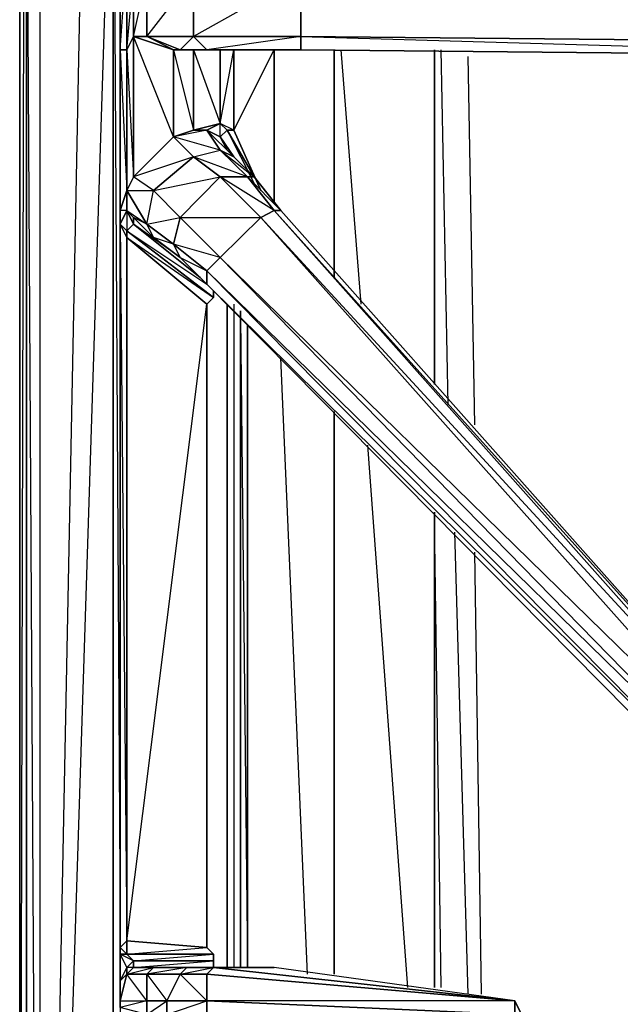
# Model space of a CAD drawing. Units: inches. Extents: x 0 to 30, y -28.5 to 0.
# Drawn here: x 0 to 3.6, y -19.9 to -14 of the extents above; entities that cross this region are included whole.
import ezdxf

# ---------------------------------------------------------------- set-up
doc = ezdxf.new("R2010")
doc.units = ezdxf.units.IN
doc.header["$MEASUREMENT"] = 0
doc.layers.get('0').update_dxf_attribs({"true_color": 0xd6e5a6})

msp = doc.modelspace()

# ---------------------------------------------------------------- linework, layer by layer
at = {"color": 71}
for points in [[(0, -2.8866), (0, -23.8085)], [(0, -2.8866), (0, -23.8085), (0.04, -7.2551)]]:
    msp.add_lwpolyline(points, dxfattribs=at)
msp.add_lwpolyline([(0, -2.8866), (0, -23.8085), (0.04, -23.8886), (0, -23.8085)], close=True, dxfattribs=at)
at = {"color": 31}
for points in [[(0.04, -25.9718), (0.04, -26.0518), (0.04, -26.0118), (0.04, -12.306), (0.04, -25.9718), (0.04, -26.0118), (0.04, -12.306), (0.04, -3.0467), (0.04, -12.306)], [(0.5603, -3.8091), (0.1201, -12.306), (0.1201, -26.0118)], [(0.04, -12.306), (0.04, -25.9718), (0.04, -26.0118), (0.04, -25.9718)], [(0.1201, -12.306), (0.1201, -26.0118), (0.04, -12.306)], [(2.4835, -14.149), (2.4835, -16.1522)], [(2.4835, -14.149), (2.4835, -16.1522)], [(1.2408, -19.6401), (1.2408, -15.6719)], [(1.3208, -15.7119), (1.3208, -19.6401)], [(1.3628, -15.792), (1.3628, -19.6401)]]:
    msp.add_lwpolyline(points, close=True, dxfattribs=at)
for points in [[(0.1201, -12.306), (0.04, -12.306), (0.04, -3.0868), (0.04, -12.306), (0.04, -26.0118), (0.1201, -26.0118)], [(0.1201, -26.0118), (0.5603, -3.8091), (0.1201, -12.306), (0.1201, -3.1268)], [(0.6004, -24.2888), (0.5603, -23.9286), (0.5603, -12.306), (0.5603, -3.8091), (0.5603, -12.306), (0.6004, -12.306), (0.5603, -12.306), (0.1201, -26.0118), (0.5603, -23.9286)], [(0.5603, -3.8091), (0.5603, -12.306), (0.5603, -23.9286)], [(0.04, -12.306), (0.04, -26.0118)], [(0.1201, -12.306), (0.1201, -26.0118)], [(0.5603, -23.9286), (0.6004, -23.9286), (0.5603, -23.9286), (0.5603, -12.306), (0.1201, -26.0118)], [(0.6004, -12.306), (0.5603, -12.306), (0.6004, -19.44)], [(1.8831, -14.149), (1.8831, -15.5118)], [(1.8831, -15.5118), (1.8831, -14.149)], [(1.8831, -15.5118), (1.8831, -14.149)], [(2.0432, -15.6719), (1.9231, -14.149)], [(2.4835, -14.149), (2.4835, -16.1522)], [(2.5635, -16.2723), (2.5235, -14.149)], [(2.5635, -16.2723), (2.5235, -14.149)], [(2.7236, -16.3924), (2.6836, -14.1891)], [(2.7236, -16.3924), (2.6836, -14.1891)], [(1.2408, -19.6401), (1.2408, -15.6719)], [(1.2808, -15.6719), (1.2808, -19.6401)], [(1.3208, -19.6401), (1.3208, -15.7119)], [(1.3208, -15.752), (1.3628, -19.6401), (1.3628, -15.792)], [(1.723, -19.6802), (1.5629, -15.9921)], [(1.723, -19.6802), (1.5629, -15.9921)], [(1.8831, -16.3123), (1.8831, -19.6802)], [(1.8831, -19.6802), (1.8831, -16.3123)], [(1.8831, -19.6802), (1.8831, -16.3123)], [(2.3234, -19.7602), (2.0832, -16.5143)], [(2.4835, -19.7602), (2.4835, -16.9146)], [(2.4835, -16.9146), (2.4835, -19.7602)], [(2.4835, -19.7602), (2.4835, -16.9146)], [(2.5235, -19.7602), (2.4835, -16.9546)], [(2.5235, -19.7602), (2.4835, -16.9546)], [(2.6836, -19.8002), (2.6036, -17.0347)], [(2.6836, -19.8002), (2.6036, -17.0347)], [(2.7637, -19.8002), (2.7236, -17.1548)], [(2.7637, -19.8002), (2.7236, -17.1548)]]:
    msp.add_lwpolyline(points, dxfattribs=at)
at = {"color": 46}
for points in [[(0.6004, -8.1776), (0.6004, -8.2577), (0.6004, -12.5861), (0.6004, -12.7062), (0.6004, -13.5887), (0.6004, -14.149), (0.6004, -15.1115), (0.6004, -15.1916), (0.6004, -19.5201), (0.6004, -19.6401), (0.6004, -19.7202), (0.6004, -19.8403), (0.6004, -19.8803), (0.6004, -19.9603), (0.6004, -20.0804)], [(1.0407, -13.0264), (0.8005, -12.7863), (0.7605, -12.5861), (0.6404, -12.7863), (0.8005, -12.7863), (0.6804, -12.9063), (0.6404, -13.5887), (0.6804, -13.7088), (0.6804, -14.069)], [(0.6004, -12.7062), (0.6004, -13.5887), (0.6004, -14.149), (0.6004, -15.1115), (0.6404, -14.9915), (0.6404, -15.1115), (0.6004, -15.1115), (0.6004, -15.1916), (0.6004, -19.5201), (0.6004, -19.6401), (0.6004, -19.5201), (0.6004, -19.5601)], [(0.6404, -13.5887), (0.6404, -14.149), (0.6804, -14.9095), (0.6804, -14.069), (0.6404, -14.149), (0.6804, -13.7088)], [(0.9606, -15.3917), (0.9206, -15.3117), (0.7605, -15.1916), (0.9606, -15.1516), (0.9206, -15.3117), (0.8005, -15.2717), (0.9606, -15.3917), (0.6804, -15.1916), (0.6804, -15.1516), (0.6404, -15.1115), (0.7605, -15.1916), (0.8005, -14.9915), (1.0407, -14.7894), (0.6804, -14.9095), (0.9206, -14.6694), (0.6804, -14.069), (0.9206, -14.149), (0.7605, -14.069), (0.6804, -14.069), (0.7605, -13.7088), (0.7605, -14.069), (0.9606, -14.149), (1.0407, -14.069), (0.7605, -14.069), (1.0407, -13.7088)], [(1.0407, -13.7088), (1.0407, -14.069), (1.1207, -14.149), (0.9606, -14.149), (0.9206, -14.149), (1.0407, -14.6293), (1.1207, -14.6293), (1.2808, -14.7894), (1.2008, -14.7494), (1.4028, -14.9095), (1.3628, -14.9095), (1.5629, -15.1115), (1.5229, -15.1115), (1.3628, -14.9095), (1.2008, -14.7494), (1.1207, -14.6293), (0.9206, -14.6694), (1.0407, -14.6293), (1.0407, -14.149), (1.2008, -14.5893), (1.2008, -14.149)], [(0.9206, -14.149), (0.6804, -14.069), (0.7605, -14.069), (0.9606, -14.149), (1.1207, -14.149), (1.683, -14.149)], [(0.6004, -14.149), (0.6004, -15.1115)], [(1.2008, -14.5893), (1.0407, -14.6293), (1.0407, -14.149), (1.0407, -14.6293), (0.9206, -14.6694), (0.9206, -14.149)], [(0.9206, -14.6694), (0.9206, -14.149), (0.9606, -14.149)], [(1.4428, -14.9915), (1.2808, -14.6293), (1.2808, -14.149), (1.2808, -14.6293), (1.2008, -14.5893)], [(1.2408, -14.149), (1.2008, -14.149)], [(1.4428, -14.9915), (1.2808, -14.6293), (1.5229, -14.149), (1.5229, -15.0715)], [(1.4828, -14.149), (1.5229, -14.149)], [(1.683, -14.149), (1.6429, -14.149)], [(5.8075, -14.1891), (1.683, -14.149)], [(1.2008, -14.6694), (1.1207, -14.6293), (1.2008, -14.5893), (1.0407, -14.6293), (1.1207, -14.6293), (1.2008, -14.7494), (0.9206, -14.6694), (1.0407, -14.7894), (1.2008, -14.7494), (1.3628, -14.9095), (1.2008, -14.9095), (1.0407, -14.7894), (1.2008, -14.7494), (1.3628, -14.9095), (1.4028, -14.9095)], [(0.6804, -15.1916), (0.6804, -15.1516), (0.8005, -15.2717), (0.9606, -15.3917), (1.1207, -15.5518), (4.4867, -18.9578), (4.6468, -18.9578), (4.7668, -18.8778), (4.7668, -18.7176), (1.5629, -15.1115), (1.4028, -14.9095), (1.2808, -14.7894), (1.2008, -14.6694)], [(1.2008, -14.6694), (1.2808, -14.7894), (1.2008, -14.7494), (1.1207, -14.6293), (1.0407, -14.6293), (1.1207, -14.6293), (0.9206, -14.6694)], [(1.1207, -14.6293), (1.2008, -14.6694)], [(1.2008, -14.6694), (1.2408, -14.6293), (1.4028, -14.9095), (1.2408, -14.6293), (1.2808, -14.6293), (1.4428, -14.9915)], [(1.2008, -14.7494), (1.2808, -14.7894), (1.4028, -14.9095), (1.5629, -15.1115), (1.5229, -15.1115), (1.3628, -14.9095), (1.4028, -14.9095), (1.2408, -14.6293), (1.4028, -14.9495)], [(1.2408, -14.6293), (1.2008, -14.6694)], [(4.7668, -18.7176), (4.7268, -18.7176), (1.5229, -15.1115), (1.5629, -15.1115), (1.4028, -14.9095), (1.2808, -14.7894), (1.2008, -14.6694)], [(0.6404, -14.9915), (0.8005, -14.9915), (0.6804, -14.9095), (0.6404, -14.9915), (0.7605, -15.1916)], [(1.0807, -15.5118), (0.6804, -15.1916), (0.6404, -15.1115), (0.6404, -14.9915)], [(0.7605, -15.1916), (0.8005, -14.9915)], [(0.6404, -15.1115), (0.6004, -15.1916), (0.6404, -15.2316), (0.6404, -15.2717), (0.6004, -15.1916), (0.6004, -15.1115), (0.6004, -15.1916), (0.6004, -19.5201), (0.6004, -19.6401), (0.6004, -19.7202), (0.6404, -19.6401), (0.6804, -19.6001), (0.6804, -19.6401), (0.6404, -19.6802), (0.6404, -19.6401), (0.6404, -19.6802), (0.6004, -19.7202), (0.6004, -19.5601), (0.6004, -19.6401)], [(1.5629, -15.1115), (4.7668, -18.7176)], [(1.1607, -19.6401), (1.1607, -19.6001), (0.6804, -19.6001), (1.1607, -19.5601), (0.6404, -19.5601), (1.1207, -19.5201), (1.1207, -15.6719), (1.1607, -15.6319), (1.1607, -15.5919), (1.1607, -15.6319), (0.6404, -15.2316), (0.6804, -15.1916)], [(0.6404, -19.6802), (0.6804, -19.6401), (0.6404, -19.6401), (0.6804, -19.6001), (0.6004, -19.5601), (0.6404, -19.5601), (0.6004, -19.5201), (0.6404, -19.48), (0.6404, -19.5601), (0.6804, -19.6001), (0.6804, -19.6401), (0.8005, -19.6401), (0.6804, -19.6401), (1.1607, -19.6001), (1.1607, -19.5601), (1.1207, -19.5201), (1.1207, -15.6719), (1.1607, -15.6319), (0.6404, -15.2316), (1.1207, -15.5518)], [(1.1207, -19.5201), (0.6404, -19.48), (1.1207, -15.6719), (0.6404, -15.2717), (1.1607, -15.6319), (1.1607, -15.5919)], [(1.1607, -19.5601), (1.1207, -19.5201), (1.1207, -15.6719)], [(0.8806, -19.9203), (0.8806, -19.9603), (0.7605, -19.9203), (0.7605, -19.8403), (0.6004, -19.8803), (0.6004, -19.8403), (0.6004, -19.7202), (0.6404, -19.6802), (0.6404, -19.6401), (0.6004, -19.5601), (0.6004, -19.5201)], [(1.2008, -19.6401), (0.8005, -19.6401), (0.6804, -19.6401), (0.6804, -19.6001), (1.1607, -19.6001), (1.1607, -19.6401), (1.1607, -19.6001), (1.1607, -19.5601)], [(3.0038, -20.0004), (2.9638, -20.0004), (2.9638, -19.9603), (3.0038, -19.9603), (3.0038, -19.9203), (2.9638, -19.8403), (1.5229, -19.6401), (1.1607, -19.6401), (2.9638, -19.8403), (1.5229, -19.6401), (1.1607, -19.6401), (1.0006, -19.6401), (0.8005, -19.6401), (1.2008, -19.6401)], [(1.1207, -19.8403), (1.1207, -19.9203), (0.8806, -19.9203), (0.8806, -19.8403), (1.1207, -19.8403), (1.1207, -19.6802), (0.9606, -19.6802), (1.1607, -19.6401), (1.1207, -19.6802), (1.1607, -19.6401), (2.9638, -19.8403)], [(2.9638, -19.8403), (1.5229, -19.6401), (1.1607, -19.6401), (1.2008, -19.6401)], [(2.9638, -19.8403), (1.1607, -19.6401), (1.5229, -19.6401)], [(1.2008, -19.6401), (1.1607, -19.6401), (2.9638, -19.8403)], [(0.6004, -19.8403), (0.7605, -19.8403), (0.6404, -19.6802), (0.7605, -19.6802), (0.7605, -19.8403), (0.7605, -19.9203), (0.6004, -19.8803), (0.6004, -19.9603), (0.6004, -20.0804), (0.6004, -20.1605), (0.6004, -20.2805), (0.6004, -24.609), (0.6004, -24.6891), (0.6004, -24.609), (0.6404, -24.6891), (0.6404, -24.8091), (0.7605, -24.609), (0.8005, -24.8091), (0.6404, -24.8091), (0.6804, -24.9292), (0.8005, -24.8091)], [(2.9638, -19.8403), (1.1207, -19.6802)], [(0.6004, -19.8403), (0.6004, -19.8803), (0.6004, -19.8403), (0.7605, -19.8403)], [(2.9638, -19.8403), (1.1207, -19.8403), (2.9638, -19.9203)], [(3.0038, -19.9603), (2.9638, -19.9603), (3.0038, -19.9203), (2.9638, -19.8403)]]:
    msp.add_lwpolyline(points, dxfattribs=at)
for points in [[(0.6404, -13.5887), (0.6404, -14.149), (0.6004, -14.149), (0.6004, -13.5887)], [(0.6404, -13.5887), (0.6004, -13.5887), (0.6004, -14.149)], [(0.6804, -13.7088), (0.6804, -14.069), (0.6404, -14.149), (0.6404, -13.5887)], [(0.6804, -14.069), (0.6804, -13.7088), (0.7605, -13.7088), (0.7605, -14.069)], [(0.7605, -14.069), (0.7605, -13.7088), (1.0407, -13.7088), (1.0407, -14.069)], [(1.0407, -14.069), (1.0407, -13.7088), (1.683, -13.7088), (1.683, -14.069)], [(1.683, -14.149), (1.683, -14.069), (1.683, -13.7088), (1.0407, -14.069), (1.683, -14.069), (1.1207, -14.149)], [(1.683, -13.7088), (5.8475, -13.7488), (5.8475, -14.109), (1.683, -14.069)], [(0.6804, -14.9095), (0.6404, -14.9915), (0.6404, -14.149), (0.6804, -14.069)], [(0.6804, -14.069), (0.9206, -14.149), (0.9206, -14.6694), (0.6804, -14.9095)], [(0.9606, -14.149), (0.7605, -14.069), (1.0407, -14.069), (1.1207, -14.149)], [(1.1207, -14.149), (1.0407, -14.069), (1.683, -14.069), (1.683, -14.149)], [(1.683, -14.069), (5.8475, -14.109), (5.8075, -14.1891), (1.683, -14.149)], [(5.8475, -14.109), (1.683, -14.069), (5.8075, -14.1891), (1.683, -14.149), (5.8075, -14.1891)], [(0.6404, -14.9915), (0.6004, -15.1115), (0.6004, -14.149), (0.6404, -14.149)], [(0.6404, -14.9915), (0.6404, -14.149), (0.6004, -14.149)], [(0.9606, -14.149), (0.9206, -14.149)], [(1.2008, -14.6694), (1.2008, -14.5893), (1.2808, -14.149), (1.2808, -14.6293), (1.2408, -14.6293), (1.2008, -14.5893), (1.2408, -14.6293), (1.2808, -14.6293), (1.2008, -14.5893), (1.2408, -14.6293)], [(1.2008, -14.149), (1.2008, -14.5893)], [(1.2408, -14.149), (1.2008, -14.149)], [(1.2408, -14.149), (1.2008, -14.149)], [(1.2408, -14.149), (1.2008, -14.149)], [(1.5229, -14.149), (1.4428, -14.149)], [(1.4428, -14.149), (1.5229, -14.149)], [(1.5229, -15.0715), (1.5229, -14.149)], [(1.5629, -14.149), (1.5229, -14.149)], [(1.5629, -14.149), (1.5229, -14.149)], [(1.683, -14.149), (1.6429, -14.149)], [(5.8075, -14.1891), (1.683, -14.149)], [(5.8075, -14.1891), (1.683, -14.149)], [(5.8075, -14.1891), (1.683, -14.149)], [(5.8075, -14.1891), (1.683, -14.149)], [(5.8075, -14.1891), (1.683, -14.149)], [(5.8075, -14.1891), (1.683, -14.149)], [(1.1207, -14.6293), (1.0407, -14.6293), (1.2008, -14.5893), (1.1207, -14.6293)], [(0.6804, -14.9095), (0.9206, -14.6694), (1.0407, -14.7894), (0.8005, -14.9915)], [(0.9206, -14.6694), (1.0407, -14.7894), (1.2008, -14.9095), (1.4428, -15.1516), (1.5229, -15.1115), (1.2008, -14.9095), (1.3628, -14.9095), (1.0407, -14.7894), (1.2008, -14.7494)], [(1.1207, -14.6293), (1.2008, -14.6694)], [(1.1207, -14.6293), (1.2008, -14.6694)], [(1.2008, -14.6694), (1.2408, -14.7494)], [(1.2008, -14.6694), (1.2408, -14.7494)], [(0.8005, -14.9915), (1.0407, -14.7894), (1.2008, -14.9095), (0.9606, -15.1516)], [(0.8005, -14.9915), (0.9606, -15.1516), (0.9206, -15.3117), (0.7605, -15.1916), (0.6404, -14.9915), (0.6404, -15.1115), (0.7605, -15.1916), (0.8005, -14.9915), (0.6804, -14.9095), (0.6404, -14.9915)], [(0.8005, -14.9915), (1.2008, -14.9095), (0.9606, -15.1516)], [(0.9606, -15.1516), (1.2008, -14.9095), (1.4428, -15.1516), (1.2008, -15.3917)], [(1.2008, -14.9095), (1.3628, -14.9095), (1.5229, -15.1115), (1.4428, -15.1516)], [(0.6404, -14.9915), (0.6004, -15.1115), (0.6004, -15.1916), (0.6404, -15.1115)], [(0.6404, -15.2316), (0.6004, -15.1916), (0.6404, -15.1115), (0.6804, -15.1916)], [(0.6804, -15.1516), (0.6404, -15.1115), (0.7605, -15.1916), (0.8005, -15.2717)], [(0.6804, -15.1916), (0.6404, -15.1115), (0.6804, -15.1516)], [(0.6404, -15.1115), (0.6404, -15.2316), (0.6804, -15.1916)], [(1.4428, -15.1516), (1.5229, -15.1115), (4.7268, -18.7176), (4.7268, -18.8377)], [(1.5229, -15.1115), (4.7668, -18.7176), (4.7268, -18.7176)], [(1.5629, -15.1115), (4.7668, -18.7176)], [(0.6404, -19.48), (0.6004, -19.5201), (0.6004, -15.1916), (0.6404, -15.2717)], [(0.6004, -15.1916), (0.6404, -15.2316), (0.6404, -15.2717)], [(0.6404, -19.48), (0.6404, -15.2717), (0.6004, -15.1916)], [(0.7605, -15.1916), (0.6804, -15.1516), (0.8005, -15.2717)], [(1.0807, -15.5118), (0.6804, -15.1916)], [(0.8005, -15.2717), (0.7605, -15.1916), (0.9206, -15.3117), (0.9606, -15.3917)], [(0.9606, -15.1516), (1.2008, -15.3917), (1.1207, -15.4718), (0.9206, -15.3117)], [(0.9606, -15.1516), (1.4428, -15.1516), (1.2008, -15.3917)], [(1.2008, -15.3917), (1.4428, -15.1516), (4.7268, -18.8377), (4.6468, -18.9178)], [(1.4428, -15.1516), (4.7268, -18.7176), (4.7268, -18.8377)], [(0.6404, -15.2316), (1.1607, -15.6319), (1.1207, -15.6719), (0.6404, -15.2717)], [(1.1207, -15.6719), (1.1207, -19.5201), (0.6404, -19.48), (0.6404, -15.2717)], [(0.9606, -15.3917), (0.9206, -15.3117), (1.1207, -15.4718), (1.1207, -15.5518)], [(1.1207, -15.4718), (1.2008, -15.3917), (0.9206, -15.3117)], [(1.1207, -15.4718), (1.1207, -15.5518), (0.9606, -15.3917)], [(1.2008, -15.3917), (4.6468, -18.9178), (4.5267, -18.9178), (1.1207, -15.4718)], [(1.2008, -15.3917), (4.7268, -18.8377), (4.6468, -18.9178)], [(4.5267, -18.9178), (4.4867, -18.9578), (1.1207, -15.5518), (1.1207, -15.4718)], [(4.6468, -18.9178), (1.1207, -15.4718), (4.5267, -18.9178)], [(4.4867, -18.9578), (4.5267, -18.9178), (1.1207, -15.5518), (4.4867, -18.9578)], [(0.6404, -19.5601), (0.6004, -19.5601), (0.6004, -19.5201), (0.6404, -19.48)], [(0.6404, -19.5601), (0.6404, -19.48), (1.1207, -19.5201), (1.1607, -19.5601)], [(0.6004, -19.5601), (0.6404, -19.6401), (0.6004, -19.7202), (0.6004, -19.6401)], [(0.6004, -19.5601), (0.6404, -19.5601), (0.6804, -19.6001), (0.6404, -19.6401)], [(0.6804, -19.6001), (0.6404, -19.5601), (1.1607, -19.5601), (1.1607, -19.6001)], [(0.6404, -19.6802), (0.6804, -19.6401), (0.8005, -19.6401), (0.7605, -19.6802)], [(0.6404, -19.6802), (0.8005, -19.6401), (0.7605, -19.6802)], [(0.8005, -19.6401), (1.0006, -19.6401), (0.9606, -19.6802), (0.7605, -19.6802)], [(0.9606, -19.6802), (1.0006, -19.6401), (0.7605, -19.6802), (0.9606, -19.6802), (0.8806, -19.8403), (1.1207, -19.8403)], [(0.8005, -19.6401), (1.0006, -19.6401), (0.8005, -19.6401), (1.0407, -19.6401), (0.8005, -19.6401), (1.2008, -19.6401)], [(0.9606, -19.6802), (1.0006, -19.6401), (1.1607, -19.6401), (1.1207, -19.6802)], [(0.9606, -19.6401), (1.2008, -19.6401)], [(1.5229, -19.6401), (1.0006, -19.6401), (1.1607, -19.6401), (1.0006, -19.6401)], [(1.2008, -19.6401), (1.1607, -19.6401)], [(1.2408, -19.6401), (1.2008, -19.6401)], [(1.2008, -19.6401), (1.2408, -19.6401)], [(0.6004, -19.8403), (0.6404, -19.6802), (0.6004, -19.7202)], [(0.6004, -19.8403), (0.7605, -19.8403), (0.6404, -19.6802)], [(0.7605, -19.6802), (0.9606, -19.6802), (0.8806, -19.8403), (0.7605, -19.8403)], [(0.7605, -19.6802), (0.8806, -19.8403), (0.7605, -19.8403)], [(0.9606, -19.6802), (1.1207, -19.6802), (1.1207, -19.8403), (0.8806, -19.8403)], [(1.1207, -19.8403), (1.1207, -19.6802), (2.9638, -19.8403), (2.9638, -19.9203)], [(1.1207, -19.6802), (2.9638, -19.8403)], [(0.8806, -19.8403), (0.8806, -19.9203), (0.7605, -19.9203), (0.7605, -19.8403)], [(0.7605, -19.9203), (0.8806, -19.8403), (0.8806, -19.9203)], [(0.8806, -19.9203), (1.1207, -19.8403), (1.1207, -19.9203)], [(1.1207, -19.9203), (1.1207, -19.8403), (2.9638, -19.9203), (2.9638, -19.9603)], [(3.0038, -19.9203), (2.9638, -19.9203), (2.9638, -19.8403)], [(2.9638, -19.8403), (3.0038, -19.9203), (2.9638, -19.9203)]]:
    msp.add_lwpolyline(points, close=True, dxfattribs=at)

doc.saveas('drawing.dxf')
